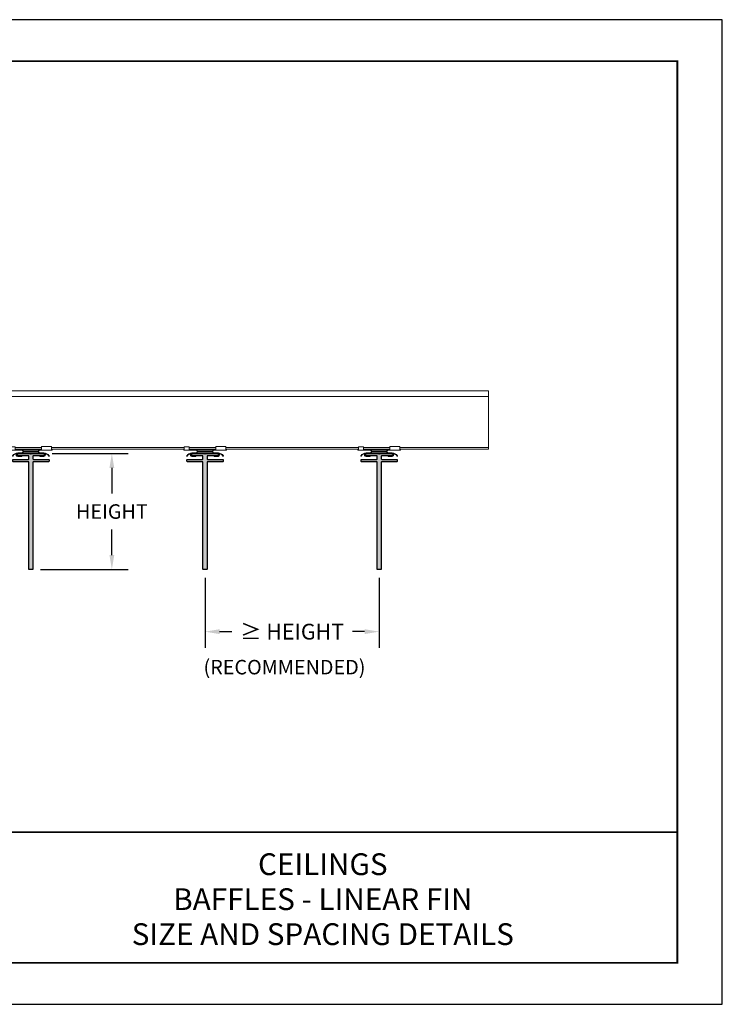
# Model space of a CAD drawing. Units: inches. Extents: x 2.6 to 78.3, y 3.4 to 11.9.
# Drawn here: x 20.5 to 26.6, y 3.4 to 11.9 of the extents above; entities that cross this region are included whole.
import ezdxf
from ezdxf.enums import TextEntityAlignment as Align

# ---------------------------------------------------------------- set-up
doc = ezdxf.new("R2010")
doc.units = ezdxf.units.IN
doc.header["$MEASUREMENT"] = 0
doc.header["$PDMODE"] = 3
doc.layers.get('0').update_dxf_attribs({"linetype": 'CONTINUOUS'})
doc.layers.get('Defpoints').update_dxf_attribs({"color": 9, "linetype": 'CONTINUOUS'})
for name, color, linetype in [('DIM', 1, 'CONTINUOUS'), ('MT6_CT6_AX-6276', 4, 'CONTINUOUS'), ('TEXT', 3, 'CONTINUOUS')]:
    doc.layers.add(name, color=color, linetype=linetype)
doc.styles.add('STD', font='arial.ttf')
doc.dimstyles.new('A-DIM4$0', dxfattribs={"dimscale": 4, "dimtxt": 0.125, "dimasz": 0.125, "dimexe": 0.14, "dimexo": 0.07, "dimgap": 0.09, "dimtad": 0, "dimtih": 1, "dimtoh": 1, "dimdec": 5, "dimzin": 3, "dimdsep": 46, "dimlunit": 4, "dimtxsty": 'STD', "dimcen": 0, "dimclrd": 2, "dimclre": 3, "dimclrt": 256, "dimadec": 0, "dimazin": 0, "dimtfac": 1, "dimtdec": 3, "dimtofl": 0, "dimtmove": 1, "dimatfit": 3, "dimfxl": 1, "dimfrac": 2, "dimtolj": 1, "dimtzin": 0, "dimarcsym": 1})

# ---------------------------------------------------------------- blocks, each defined once
blk = doc.blocks.new('TBLOCK_V9WS')
at = {"style": 'STD', "flags": 4}
for tag, p in [('WEB_TITLE1', (-3.053471136811535, 0.9426903922388375)), ('DESCRIPTION', (-3.053471136811535, 0.6414881412156452)), ('WEB_TITLE3', (-3.053471136811535, 0.3402858901924529))]:
    blk.add_attdef(tag, text='', height=0.1875, dxfattribs=at).set_placement(p, align=Align.TOP_CENTER)
blk = doc.blocks.new('A$C792c4af8')
h = blk.add_hatch(color=256)
h.dxf.hatch_style = 1
h.paths.add_polyline_path([(0.07000000000000012, 6.718809281376534, -0.414213562373093), (0.08599999999999824, 6.734809281376532), (0.6089999999999999, 6.734809281376536, 0.414213562373091), (0.6249999999999997, 6.750809281376536), (0.6249999999999998, 6.798809281376538, 0.4142135623730956), (0.6089999999999998, 6.814809281376538), (0.08599999999999836, 6.814809281376538, -0.4142135623730951), (0.07000000000000012, 6.830809281376536), (0.07000000000000012, 6.9243, -0.4142135623730984), (0.08599999999999854, 6.940299999999998), (0.4076190696853356, 6.940299999999994, 0.4602123386311195), (0.4688809481374312, 7.011838461538462, 0.3696638133293056), (0.4590000000000002, 7.020299999999996), (0.009999999999997839, 7.020299999999996, -1), (-0.009999999999998182, 7.020299999999996), (-0.4590000000000004, 7.0203, 0.3696638133293089), (-0.4688809481374316, 7.011838461538465, 0.4602123386311163), (-0.4076190696853366, 6.940299999999998), (-0.08599999999999869, 6.940299999999998, -0.4142135623730951), (-0.07000000000000045, 6.9243), (-0.07000000000000045, 6.830809281376536, -0.4142135623730951), (-0.08599999999999869, 6.814809281376538), (-0.6090000000000029, 6.814809281376538, 0.414213562373095), (-0.6250000000000002, 6.79880928137654), (-0.6250000000000002, 6.750809281376537, 0.414213562373093), (-0.6090000000000021, 6.734809281376539), (-0.08600000000000035, 6.734809281376536, -0.414213562373093), (-0.07000000000000045, 6.718809281376536), (-0.07000000000000045, 3.036299999999994, 0.4142135623730951), (-0.05400000000000221, 3.020299999999996), (0.05400000000000188, 3.020299999999996, 0.4142135623730951), (0.07000000000000012, 3.036299999999994)])
h = blk.add_hatch(color=256)
h.dxf.hatch_style = 1
h.paths.add_polyline_path([(6.070000000000003, 6.718809281376535, -0.414213562373093), (6.086000000000001, 6.734809281376533), (6.609000000000003, 6.734809281376537, 0.414213562373091), (6.625000000000003, 6.750809281376537), (6.625000000000003, 6.798809281376538, 0.4142135623730956), (6.609000000000003, 6.814809281376538), (6.086000000000001, 6.814809281376538, -0.4142135623730951), (6.070000000000003, 6.830809281376537), (6.070000000000003, 6.924300000000001, -0.4142135623730984), (6.086000000000001, 6.940299999999999), (6.407619069685338, 6.940299999999995, 0.4602123386311195), (6.468880948137434, 7.011838461538463, 0.3696638133293056), (6.459000000000003, 7.020299999999997), (6.010000000000001, 7.020299999999997, -1), (5.990000000000005, 7.020299999999997), (5.541000000000002, 7.020300000000001, 0.3696638133293089), (5.531119051862571, 7.011838461538466, 0.4602123386311163), (5.592380930314666, 6.940299999999999), (5.914000000000004, 6.940299999999999, -0.4142135623730951), (5.930000000000002, 6.924300000000001), (5.930000000000002, 6.830809281376537, -0.4142135623730951), (5.914000000000004, 6.814809281376538), (5.391, 6.814809281376538, 0.414213562373095), (5.375000000000003, 6.798809281376541), (5.375000000000003, 6.750809281376538, 0.414213562373093), (5.391000000000001, 6.73480928137654), (5.914000000000002, 6.734809281376537, -0.414213562373093), (5.930000000000002, 6.718809281376537), (5.930000000000002, 3.036299999999995, 0.4142135623730951), (5.946000000000001, 3.020299999999997), (6.054000000000005, 3.020299999999997, 0.4142135623730951), (6.070000000000003, 3.036299999999995)])
h = blk.add_hatch(color=256)
h.dxf.hatch_style = 1
h.paths.add_polyline_path([(12.07, 6.718809281376535, -0.414213562373093), (12.086, 6.734809281376533), (12.609, 6.734809281376537, 0.414213562373091), (12.625, 6.750809281376537), (12.625, 6.798809281376538, 0.4142135623730956), (12.609, 6.814809281376538), (12.086, 6.814809281376538, -0.4142135623730951), (12.07, 6.830809281376537), (12.07, 6.924300000000001, -0.4142135623730984), (12.086, 6.940299999999999), (12.40761906968534, 6.940299999999995, 0.4602123386311195), (12.46888094813744, 7.011838461538463, 0.3696638133293056), (12.459, 7.020299999999997), (12.01, 7.020299999999997, -1), (11.99000000000001, 7.020299999999997), (11.541, 7.020300000000001, 0.3696638133293089), (11.53111905186257, 7.011838461538466, 0.4602123386311163), (11.59238093031467, 6.940299999999999), (11.91400000000001, 6.940299999999999, -0.4142135623730951), (11.93, 6.924300000000001), (11.93, 6.830809281376537, -0.4142135623730951), (11.91400000000001, 6.814809281376538), (11.391, 6.814809281376538, 0.414213562373095), (11.375, 6.798809281376541), (11.375, 6.750809281376538, 0.414213562373093), (11.391, 6.73480928137654), (11.914, 6.734809281376537, -0.414213562373093), (11.93, 6.718809281376537), (11.93, 3.036299999999995, 0.4142135623730951), (11.946, 3.020299999999997), (12.05400000000001, 3.020299999999997, 0.4142135623730951), (12.07, 3.036299999999995)])
at = {"color": 0, "linetype": 'Continuous', "lineweight": 0, "extrusion": (0, 1, -2.220446049250313e-16)}
for p, q in [((15.765, 9.173163791707847), (-4.234999999999999, 9.173163791707843)), ((-4.234999999999999, 8.985663791707843), (-4.234999999999999, 9.173163791707843)), ((15.765, 8.985663791707847), (15.765, 9.173163791707847)), ((15.765, 8.985663791707847), (-4.234999999999999, 8.985663791707843)), ((-4.234999999999999, 7.223163791707843), (-4.234999999999999, 8.985663791707843)), ((15.765, 7.223163791707846), (15.765, 8.985663791707847)), ((-0.7163000000000004, 7.223163791707844), (-4.234999999999999, 7.223163791707843)), ((-4.234999999999999, 7.173163791707843), (-4.234999999999999, 7.223163791707843)), ((-0.7163000000000004, 7.173163791707844), (-4.234999999999999, 7.173163791707843)), ((-0.7349999999999999, 7.157699999999998), (-0.7162999999999998, 7.157699999999998)), ((-0.7349999999999999, 7.138999999999998), (-0.7349999999999999, 7.157699999999998)), ((-0.7162999999999998, 7.138999999999998), (-0.7349999999999999, 7.138999999999998)), ((-0.7163000000000006, 7.246154128232579), (-0.7163000000000007, 7.236537874971502)), ((-0.7163000000000006, 7.138999999999999), (-0.7163000000000007, 7.236537874971503)), ((-0.5420000000000007, 7.138999999999998), (-0.7163000000000006, 7.138999999999998)), ((-0.5520000000000008, 7.254605174764634), (-0.7063000000000007, 7.254605174764635)), ((-0.7063000000000007, 7.244999999999998), (-0.7063000000000006, 7.254605174764635)), ((-0.7063000000000007, 7.244999999999998), (-0.5520000000000008, 7.244999999999997)), ((-0.5520000000000007, 7.254605174764634), (-0.5520000000000008, 7.244999999999997)), ((-0.5420000000000007, 7.236537874971502), (-0.5420000000000006, 7.246154128232579)), ((-0.5420000000000008, 7.236537874971503), (-0.5420000000000007, 7.138999999999998)), ((0.3689999999999998, 7.223163791707844), (-0.5420000000000016, 7.223163791707844)), ((0.3689999999999998, 7.173163791707844), (-0.5420000000000016, 7.173163791707844)), ((-0.5419999999999987, 7.157699999999998), (-0.5107499999999987, 7.157699999999998)), ((-0.5107499999999988, 7.138999999999998), (-0.541999999999999, 7.138999999999998)), ((-0.5107499999999987, 7.157699999999998), (-0.4794999999999985, 7.157699999999998)), ((-0.479499999999999, 7.138999999999998), (-0.5107499999999988, 7.138999999999998)), ((-0.4794999999999995, 7.157700000000001), (-0.2295000000000007, 7.1577)), ((-0.4795000000000001, 7.157699999999998), (-0.4795000000000002, 7.138999999999998)), ((-0.2295000000000007, 7.139000000000001), (-0.4795000000000001, 7.139000000000001)), ((-0.3689999999999986, 7.157699999999998), (-0.3689999999999985, 7.173163791707844)), ((-4.224258863422876e-16, 7.134606601717795), (-0.295606601717798, 7.134606601717796)), ((-0.2543933982822019, 7.0933933982822), (-0.2956066017177981, 7.134606601717796)), ((-0.2295000000000007, 7.157699999999998), (0.3689999999999993, 7.157699999999996)), ((-0.2295000000000008, 7.138999999999997), (-0.2295000000000007, 7.157699999999997)), ((-0.2295000000000006, 7.138999999999997), (0.3689999999999994, 7.138999999999996)), ((-0.1619999999999997, 7.160699999999997), (0.1620000000000003, 7.160699999999997)), ((0.2956066017177983, 7.134606601717795), (-3.885780586188048e-16, 7.134606601717795)), ((0.254393398282202, 7.093393398282198), (0.2956066017177985, 7.134606601717794)), ((0.3689999999999997, 7.256999999999996), (0.7162999999999996, 7.256999999999995)), ((0.3689999999999994, 7.138999999999996), (0.3689999999999996, 7.256999999999996)), ((0.3689999999999994, 7.138999999999996), (0.5107499999999996, 7.138999999999996)), ((0.5107499999999996, 7.138999999999996), (0.7162999999999993, 7.138999999999995)), ((0.7162999999999997, 7.256999999999995), (0.7162999999999995, 7.138999999999995)), ((5.283700000000003, 7.223163791707845), (0.7163000000000004, 7.223163791707844)), ((5.283700000000003, 7.173163791707845), (0.7163000000000004, 7.173163791707844)), ((0.7163000000000002, 7.157699999999996), (0.7350000000000001, 7.157699999999996)), ((0.7350000000000001, 7.138999999999996), (0.7163, 7.138999999999996)), ((0.7350000000000001, 7.157699999999995), (0.7350000000000001, 7.138999999999995)), ((5.265000000000002, 7.157699999999998), (5.283700000000002, 7.157699999999998)), ((5.265000000000002, 7.138999999999998), (5.265000000000002, 7.157699999999998)), ((5.283700000000002, 7.138999999999998), (5.265000000000002, 7.138999999999998)), ((5.283700000000001, 7.246154128232579), (5.283700000000001, 7.236537874971502)), ((5.283700000000001, 7.138999999999999), (5.283700000000001, 7.236537874971503)), ((5.458000000000001, 7.138999999999998), (5.283700000000001, 7.138999999999998)), ((5.448000000000001, 7.254605174764634), (5.293700000000001, 7.254605174764635)), ((5.293700000000001, 7.244999999999998), (5.293700000000001, 7.254605174764635)), ((5.293700000000001, 7.244999999999998), (5.448000000000001, 7.244999999999997)), ((5.448000000000001, 7.254605174764634), (5.448000000000001, 7.244999999999997)), ((5.458000000000001, 7.236537874971502), (5.458000000000001, 7.246154128232579)), ((5.458000000000001, 7.236537874971503), (5.458000000000001, 7.138999999999998)), ((6.369, 7.223163791707845), (5.458000000000002, 7.223163791707845)), ((6.369, 7.173163791707845), (5.458000000000002, 7.173163791707845)), ((5.458000000000003, 7.157699999999998), (5.489250000000003, 7.157699999999998)), ((5.489250000000003, 7.138999999999998), (5.458000000000003, 7.138999999999998)), ((5.489250000000004, 7.157699999999998), (5.520500000000004, 7.157699999999998)), ((5.520500000000002, 7.138999999999998), (5.489250000000003, 7.138999999999998)), ((5.520500000000002, 7.157700000000001), (5.770500000000001, 7.1577)), ((5.520500000000002, 7.157699999999998), (5.520500000000002, 7.138999999999998)), ((5.770500000000001, 7.139000000000001), (5.520500000000001, 7.139000000000001)), ((5.631000000000003, 7.157699999999998), (5.631000000000003, 7.173163791707845)), ((6.000000000000002, 7.134606601717795), (5.704393398282204, 7.134606601717796)), ((5.7456066017178, 7.0933933982822), (5.704393398282203, 7.134606601717796)), ((5.770500000000001, 7.157699999999998), (6.369000000000002, 7.157699999999996)), ((5.770500000000001, 7.138999999999997), (5.770500000000001, 7.157699999999997)), ((5.770500000000001, 7.138999999999997), (6.369000000000002, 7.138999999999996)), ((5.838000000000002, 7.160699999999997), (6.162000000000002, 7.160699999999997)), ((6.2956066017178, 7.134606601717795), (6.000000000000002, 7.134606601717795)), ((6.254393398282204, 7.093393398282198), (6.2956066017178, 7.134606601717794)), ((6.369000000000002, 7.256999999999996), (6.716300000000001, 7.256999999999995)), ((6.369000000000002, 7.138999999999996), (6.369000000000002, 7.256999999999996)), ((6.369000000000002, 7.138999999999996), (6.510750000000002, 7.138999999999996)), ((6.510750000000002, 7.138999999999996), (6.716300000000001, 7.138999999999995)), ((6.716300000000001, 7.256999999999995), (6.716300000000001, 7.138999999999995)), ((11.2837, 7.223163791707846), (6.7163, 7.223163791707845)), ((11.2837, 7.173163791707846), (6.7163, 7.173163791707845)), ((6.716300000000002, 7.157699999999996), (6.735000000000002, 7.157699999999996)), ((6.735000000000002, 7.138999999999996), (6.716300000000002, 7.138999999999996)), ((6.735000000000002, 7.157699999999995), (6.735000000000002, 7.138999999999995)), ((11.265, 7.157699999999998), (11.2837, 7.157699999999998)), ((11.265, 7.138999999999998), (11.265, 7.157699999999998)), ((11.2837, 7.138999999999998), (11.265, 7.138999999999998)), ((11.2837, 7.246154128232579), (11.2837, 7.236537874971502)), ((11.2837, 7.138999999999999), (11.2837, 7.236537874971503)), ((11.458, 7.138999999999998), (11.2837, 7.138999999999998)), ((11.448, 7.254605174764634), (11.2937, 7.254605174764635)), ((11.2937, 7.244999999999998), (11.2937, 7.254605174764635)), ((11.2937, 7.244999999999998), (11.448, 7.244999999999997)), ((11.448, 7.254605174764634), (11.448, 7.244999999999997)), ((11.458, 7.236537874971502), (11.458, 7.246154128232579)), ((11.458, 7.236537874971503), (11.458, 7.138999999999998)), ((12.369, 7.223163791707846), (11.458, 7.223163791707846)), ((12.369, 7.173163791707846), (11.458, 7.173163791707846)), ((11.458, 7.157699999999998), (11.48925, 7.157699999999998)), ((11.48925, 7.138999999999998), (11.458, 7.138999999999998)), ((11.48925, 7.157699999999998), (11.5205, 7.157699999999998)), ((11.5205, 7.138999999999998), (11.48925, 7.138999999999998)), ((11.5205, 7.157700000000001), (11.7705, 7.1577)), ((11.5205, 7.157699999999998), (11.5205, 7.138999999999998)), ((11.7705, 7.139000000000001), (11.5205, 7.139000000000001)), ((11.631, 7.157699999999998), (11.631, 7.173163791707846)), ((12, 7.134606601717795), (11.7043933982822, 7.134606601717796)), ((11.7456066017178, 7.0933933982822), (11.7043933982822, 7.134606601717796)), ((11.7705, 7.157699999999998), (12.369, 7.157699999999996)), ((11.7705, 7.138999999999997), (11.7705, 7.157699999999997)), ((11.7705, 7.138999999999997), (12.369, 7.138999999999996)), ((11.838, 7.160699999999997), (12.162, 7.160699999999997)), ((12.2956066017178, 7.134606601717795), (12, 7.134606601717795)), ((12.2543933982822, 7.093393398282198), (12.2956066017178, 7.134606601717794)), ((12.369, 7.256999999999996), (12.7163, 7.256999999999995)), ((12.369, 7.138999999999996), (12.369, 7.256999999999996)), ((12.369, 7.138999999999996), (12.51075, 7.138999999999996)), ((12.51075, 7.138999999999996), (12.7163, 7.138999999999995)), ((12.7163, 7.256999999999995), (12.7163, 7.138999999999995)), ((15.765, 7.223163791707846), (12.71630000000001, 7.223163791707846)), ((15.765, 7.173163791707847), (12.71630000000001, 7.173163791707846)), ((12.7163, 7.157699999999996), (12.735, 7.157699999999996)), ((12.735, 7.138999999999996), (12.7163, 7.138999999999996)), ((12.735, 7.157699999999995), (12.735, 7.138999999999995)), ((15.765, 7.173163791707847), (15.765, 7.223163791707846)), ((-0.6370000000000013, 6.933), (-0.6209553554810099, 6.923394825235364)), ((-0.6156034525912274, 6.931845871767418), (-0.631666602815899, 6.941462125028496)), ((-0.4500000000000013, 7.038999999999999), (-0.1250000000000009, 7.038999999999998)), ((-0.1250000000000011, 7.020299999999998), (-0.4500000000000013, 7.020299999999999)), ((-0.4499999999999992, 6.939699999999998), (-0.3169289321881333, 6.939699999999998)), ((-0.4499999999999991, 6.920999999999998), (-0.4499999999999991, 6.939699999999998)), ((-0.3169289321881332, 6.920999999999998), (-0.449999999999999, 6.920999999999998)), ((-0.3169289321881331, 6.939699999999998), (-0.3139999999999985, 6.939699999999998)), ((-0.3169289321881332, 6.939699999999998), (-0.3169289321881332, 6.920999999999998)), ((-0.3139999999999985, 6.920999999999998), (-0.3169289321881331, 6.920999999999998)), ((-0.3139999999999986, 6.920999999999998), (-0.3139999999999986, 6.939699999999998)), ((-0.254393398282202, 7.084606601717796), (-0.2956066017177985, 7.0433933982822)), ((-0.2956066017177987, 7.043393398282202), (0.2956066017177981, 7.043393398282198)), ((-0.2543933982822016, 7.0933933982822), (0.2543933982822019, 7.093393398282198)), ((0.2543933982822013, 7.084606601717797), (-0.2543933982822018, 7.084606601717797)), ((0.2437867965644036, 7.088999999999996), (-0.2437867965644034, 7.088999999999998)), ((-0.2437867965644031, 7.088999999999999), (0.2437867965644036, 7.088999999999997)), ((0.1249999999999991, 7.038999999999998), (-0.1250000000000009, 7.038999999999999)), ((-0.1250000000000009, 7.038999999999998), (-0.1250000000000011, 7.020299999999998)), ((0.1249999999999991, 7.038999999999997), (0.449999999999999, 7.038999999999996)), ((0.1249999999999989, 7.020299999999998), (0.1249999999999991, 7.038999999999998)), ((0.449999999999999, 7.020299999999996), (0.1249999999999989, 7.020299999999997)), ((0.2543933982822015, 7.084606601717796), (0.2956066017177977, 7.043393398282199)), ((0.3139999999999981, 6.939699999999997), (0.3239999999999983, 6.939699999999997)), ((0.3139999999999985, 6.939699999999998), (0.3139999999999984, 6.920999999999998)), ((0.3239999999999983, 6.920999999999997), (0.3139999999999983, 6.920999999999997)), ((0.3239999999999983, 6.920999999999998), (0.3239999999999984, 6.939699999999998)), ((0.3239999999999985, 6.939699999999997), (0.4499999999999985, 6.939699999999997)), ((0.4499999999999984, 6.920999999999997), (0.3239999999999982, 6.920999999999997)), ((0.631666602815899, 6.941462125028492), (0.6156034525912274, 6.931845871767416)), ((0.6209553554810099, 6.923394825235361), (0.6370000000000013, 6.932999999999997)), ((5.363, 6.933), (5.379044644518991, 6.923394825235364)), ((5.384396547408774, 6.931845871767418), (5.368333397184102, 6.941462125028496)), ((5.550000000000001, 7.038999999999999), (5.875000000000001, 7.038999999999998)), ((5.875000000000001, 7.020299999999998), (5.550000000000001, 7.020299999999999)), ((5.550000000000002, 6.939699999999998), (5.683071067811868, 6.939699999999998)), ((5.550000000000002, 6.920999999999998), (5.550000000000002, 6.939699999999998)), ((5.683071067811869, 6.920999999999998), (5.550000000000003, 6.920999999999998)), ((5.683071067811868, 6.939699999999998), (5.686000000000003, 6.939699999999998)), ((5.683071067811868, 6.939699999999998), (5.683071067811868, 6.920999999999998)), ((5.686000000000003, 6.920999999999998), (5.683071067811868, 6.920999999999998)), ((5.686000000000003, 6.920999999999998), (5.686000000000003, 6.939699999999998)), ((5.7456066017178, 7.084606601717796), (5.704393398282203, 7.0433933982822)), ((5.704393398282203, 7.043393398282202), (6.2956066017178, 7.043393398282198)), ((5.7456066017178, 7.093393398282198), (6.254393398282203, 7.093393398282198)), ((6.254393398282203, 7.084606601717797), (5.7456066017178, 7.084606601717797)), ((6.243786796564406, 7.088999999999996), (5.756213203435598, 7.088999999999998)), ((5.756213203435599, 7.088999999999999), (6.243786796564405, 7.088999999999997)), ((6.162000000000002, 7.017299999999998), (5.838000000000002, 7.017299999999998)), ((6.125000000000001, 7.038999999999998), (5.875000000000001, 7.038999999999999)), ((5.875000000000001, 7.038999999999998), (5.875000000000001, 7.020299999999998)), ((6.125000000000001, 7.020299999999998), (5.875000000000001, 7.020299999999999)), ((6.125000000000001, 7.038999999999997), (6.450000000000001, 7.038999999999996)), ((6.125000000000001, 7.020299999999998), (6.125000000000001, 7.038999999999998)), ((6.450000000000001, 7.020299999999996), (6.125000000000001, 7.020299999999997)), ((6.254393398282203, 7.084606601717795), (6.295606601717799, 7.043393398282198)), ((6.314, 6.939699999999997), (6.324, 6.939699999999997)), ((6.314, 6.939699999999998), (6.314, 6.920999999999998)), ((6.324000000000001, 6.920999999999997), (6.314, 6.920999999999997)), ((6.324, 6.920999999999998), (6.324, 6.939699999999998)), ((6.324, 6.939699999999997), (6.45, 6.939699999999997)), ((6.45, 6.920999999999997), (6.324, 6.920999999999997)), ((6.631666602815901, 6.941462125028492), (6.61560345259123, 6.931845871767416)), ((6.620955355481012, 6.923394825235361), (6.637000000000004, 6.932999999999997)), ((11.363, 6.933), (11.37904464451899, 6.923394825235364)), ((11.38439654740877, 6.931845871767418), (11.3683333971841, 6.941462125028496)), ((11.55, 7.038999999999999), (11.875, 7.038999999999998)), ((11.875, 7.020299999999998), (11.55, 7.020299999999999)), ((11.55, 6.939699999999998), (11.68307106781187, 6.939699999999998)), ((11.55, 6.920999999999998), (11.55, 6.939699999999998)), ((11.68307106781187, 6.920999999999998), (11.55, 6.920999999999998)), ((11.68307106781187, 6.939699999999998), (11.686, 6.939699999999998)), ((11.68307106781187, 6.939699999999998), (11.68307106781187, 6.920999999999998)), ((11.686, 6.920999999999998), (11.68307106781187, 6.920999999999998)), ((11.686, 6.920999999999998), (11.686, 6.939699999999998)), ((11.7456066017178, 7.084606601717796), (11.7043933982822, 7.0433933982822)), ((11.7043933982822, 7.043393398282202), (12.2956066017178, 7.043393398282198)), ((11.7456066017178, 7.0933933982822), (12.2543933982822, 7.093393398282198)), ((12.2543933982822, 7.084606601717797), (11.7456066017178, 7.084606601717797)), ((12.24378679656441, 7.088999999999996), (11.7562132034356, 7.088999999999998)), ((11.7562132034356, 7.088999999999999), (12.24378679656441, 7.088999999999997)), ((12.162, 7.017299999999998), (11.838, 7.017299999999998)), ((12.125, 7.038999999999998), (11.875, 7.038999999999999)), ((11.875, 7.038999999999998), (11.875, 7.020299999999998)), ((12.125, 7.020299999999998), (11.875, 7.020299999999999)), ((12.125, 7.038999999999997), (12.45, 7.038999999999996)), ((12.125, 7.020299999999998), (12.125, 7.038999999999998)), ((12.45, 7.020299999999996), (12.125, 7.020299999999997)), ((12.2543933982822, 7.084606601717795), (12.2956066017178, 7.043393398282198)), ((12.314, 6.939699999999997), (12.324, 6.939699999999997)), ((12.314, 6.939699999999998), (12.314, 6.920999999999998)), ((12.324, 6.920999999999997), (12.314, 6.920999999999997)), ((12.324, 6.920999999999998), (12.324, 6.939699999999998)), ((12.324, 6.939699999999997), (12.45, 6.939699999999997)), ((12.45, 6.920999999999997), (12.324, 6.920999999999997)), ((12.6316666028159, 6.941462125028492), (12.61560345259123, 6.931845871767416)), ((12.62095535548101, 6.923394825235361), (12.637, 6.932999999999997))]:
    blk.add_line(p, q, dxfattribs=at)
for points in [[(0.6249999999999998, 6.798809281376536), (0.6249999999999998, 6.750809281376537, -0.414213562373095), (0.6090000000000015, 6.734809281376536), (0.08599999999999836, 6.734809281376532, 0.414213562373095), (0.07000000000000012, 6.718809281376534), (0.07000000000000012, 3.036299999999994, -0.414213562373095), (0.05400000000000188, 3.020299999999996), (-0.05400000000000221, 3.020299999999996, -0.414213562373095), (-0.07000000000000045, 3.036299999999994), (-0.07000000000000045, 6.718809281376534, 0.414213562373095), (-0.08599999999999869, 6.734809281376536), (-0.609000000000002, 6.734809281376539, -0.414213562373095), (-0.6250000000000002, 6.750809281376537), (-0.6250000000000002, 6.798809281376543, -0.4142135623730625), (-0.609000000000002, 6.814809281376538), (-0.08599999999999869, 6.814809281376538, 0.414213562373095), (-0.07000000000000045, 6.830809281376536), (-0.07000000000000045, 6.9243, 0.414213562373095), (-0.08599999999999869, 6.940299999999998), (-0.407619069685339, 6.940299999999998, -0.4602123386310838), (-0.4688809481374323, 7.011838461538461, -0.3696638133293483), (-0.4590000000000033, 7.0203), (-0.009999999999998182, 7.020299999999996, 0.9999999999998223), (0.009999999999997839, 7.020299999999996), (0.459000000000003, 7.020299999999996, -0.3696638133293525), (0.4688809481374319, 7.011838461538457, -0.460212338631083), (0.4076190696853386, 6.940299999999994), (0.08599999999999836, 6.940299999999998, 0.414213562373095), (0.07000000000000012, 6.9243), (0.07000000000000012, 6.830809281376536, 0.414213562373095), (0.08599999999999836, 6.814809281376538), (0.6090000000000015, 6.814809281376538, -0.414213562373095)], [(6.625000000000003, 6.798809281376537), (6.625000000000003, 6.750809281376538, -0.414213562373095), (6.609000000000004, 6.734809281376537), (6.086000000000001, 6.734809281376533, 0.414213562373095), (6.070000000000003, 6.718809281376535), (6.070000000000003, 3.036299999999995, -0.414213562373095), (6.054000000000005, 3.020299999999997), (5.946000000000001, 3.020299999999997, -0.414213562373095), (5.930000000000002, 3.036299999999995), (5.930000000000002, 6.718809281376535, 0.414213562373095), (5.914000000000004, 6.734809281376537), (5.391000000000001, 6.73480928137654, -0.414213562373095), (5.375000000000003, 6.750809281376538), (5.375000000000003, 6.798809281376544, -0.4142135623730625), (5.391000000000001, 6.814809281376538), (5.914000000000004, 6.814809281376538, 0.414213562373095), (5.930000000000002, 6.830809281376537), (5.930000000000002, 6.924300000000001, 0.414213562373095), (5.914000000000004, 6.940299999999999), (5.592380930314664, 6.940299999999999, -0.4602123386310838), (5.531119051862571, 7.011838461538462, -0.3696638133293483), (5.540999999999999, 7.020300000000001), (5.990000000000005, 7.020299999999997, 0.9999999999998223), (6.010000000000001, 7.020299999999997), (6.459000000000006, 7.020299999999997, -0.3696638133293525), (6.468880948137435, 7.011838461538458, -0.460212338631083), (6.407619069685341, 6.940299999999995), (6.086000000000001, 6.940299999999999, 0.414213562373095), (6.070000000000003, 6.924300000000001), (6.070000000000003, 6.830809281376537, 0.414213562373095), (6.086000000000001, 6.814809281376538), (6.609000000000004, 6.814809281376538, -0.414213562373095)], [(12.625, 6.798809281376537), (12.625, 6.750809281376538, -0.414213562373095), (12.60900000000001, 6.734809281376537), (12.086, 6.734809281376533, 0.414213562373095), (12.07, 6.718809281376535), (12.07, 3.036299999999995, -0.414213562373095), (12.05400000000001, 3.020299999999997), (11.946, 3.020299999999997, -0.414213562373095), (11.93, 3.036299999999995), (11.93, 6.718809281376535, 0.414213562373095), (11.91400000000001, 6.734809281376537), (11.391, 6.73480928137654, -0.414213562373095), (11.375, 6.750809281376538), (11.375, 6.798809281376544, -0.4142135623730625), (11.391, 6.814809281376538), (11.91400000000001, 6.814809281376538, 0.414213562373095), (11.93, 6.830809281376537), (11.93, 6.924300000000001, 0.414213562373095), (11.91400000000001, 6.940299999999999), (11.59238093031466, 6.940299999999999, -0.4602123386310838), (11.53111905186257, 7.011838461538462, -0.3696638133293483), (11.541, 7.020300000000001), (11.99000000000001, 7.020299999999997, 0.9999999999998223), (12.01, 7.020299999999997), (12.45900000000001, 7.020299999999997, -0.3696638133293525), (12.46888094813744, 7.011838461538458, -0.460212338631083), (12.40761906968534, 6.940299999999995), (12.086, 6.940299999999999, 0.414213562373095), (12.07, 6.924300000000001), (12.07, 6.830809281376537, 0.414213562373095), (12.086, 6.814809281376538), (12.60900000000001, 6.814809281376538, -0.414213562373095)]]:
    blk.add_lwpolyline(points, format="xyb", close=True)
at = {"color": 0, "linetype": 'Continuous', "lineweight": 0, "extrusion": (0, -2.220446049250313e-16, -1)}
for centre, radius, start, end in [((0.3062132034355949, 7.124), 0.0149999999999979, 89.99999999999491, 135.0000000000005), ((0.1619999999999989, 7.150699999999995), 0.01000000000000176, 44.42700400080743, 89.99999999999538), ((-0.1619999999999994, 7.150699999999994), 0.01000000000000245, 90.00000000000445, 135.5729959991894), ((-0.3062132034355953, 7.123999999999998), 0.01499999999999783, 44.99999999999957, 90.00000000000512), ((-5.693786796564407, 7.124000000000001), 0.01499999999999702, 89.99999999999324, 135.0000000000024), ((-5.838000000000003, 7.150699999999994), 0.01000000000000248, 44.42700400081051, 89.99999999999491), ((-6.162000000000001, 7.150699999999994), 0.01000000000000245, 90.0000000000051, 135.5729959991895), ((-6.306213203435597, 7.123999999999999), 0.01499999999999708, 44.99999999999761, 90.00000000000679), ((-11.69378679656441, 7.124000000000001), 0.01499999999999702, 89.99999999999324, 135.0000000000024), ((-11.838, 7.150699999999991), 0.01000000000000687, 44.42700400081435, 89.99999999997965), ((-12.162, 7.150699999999991), 0.010000000000006, 90.00000000002038, 135.5729959991857), ((-12.3062132034356, 7.123999999999999), 0.01499999999999708, 44.99999999999761, 90.00000000000679), ((0.4500000000000025, 6.821051886792453), 0.2179481132075461, 33.53677093736176, 90.00000000000037), ((0.449999999999999, 6.98), 0.05900000000000105, 270, 35.73567092567355), ((0.3062132034355956, 7.053999999999998), 0.01499999999999873, 225.0000000000009, 270.0000000000038), ((0.2437867965644054, 7.103999999999994), 0.01499999999999613, 270, 315.000000000015), ((0.2437867965644059, 7.074000000000004), 0.01499999999999447, 44.9999999999884, 90.00000000000924), ((-0.2437867965644056, 7.103999999999992), 0.01499999999999596, 224.9999999999922, 270.0000000000075), ((-0.2437867965644048, 7.073999999999999), 0.0149999999999979, 89.99999999999524, 135.0000000000005), ((-0.3062132034355944, 7.053999999999993), 0.01499999999999613, 270, 315.0000000000152), ((-0.4500000000000003, 6.821051886792448), 0.2179481132075489, 90.00000000000034, 146.4632290626382), ((-0.4499999999999985, 6.979999999999997), 0.05900000000000016, 90.00000000000044, 270.0000000000004), ((-5.549999999999999, 6.821051886792453), 0.2179481132075461, 33.53677093736176, 90.00000000000037), ((-5.550000000000002, 6.98), 0.05900000000000105, 270, 35.73567092567367), ((-5.693786796564407, 7.053999999999997), 0.01499999999999771, 225, 270.0000000000068), ((-5.756213203435595, 7.103999999999992), 0.01499999999999435, 269.9999999999898, 315.0000000000096), ((-5.756213203435595, 7.074000000000006), 0.01499999999999269, 44.99999999998562, 90.00000000001017), ((-5.838000000000003, 7.027300000000001), 0.01000000000000334, 270, 315.5729959991808), ((-6.162000000000004, 7.027299999999991), 0.009999999999993719, 224.4270040007956, 270.0000000000152), ((-6.243786796564408, 7.10399999999999), 0.01499999999999394, 224.9999999999904, 270.0000000000102), ((-6.243786796564407, 7.074), 0.01499999999999702, 89.99999999999324, 135.0000000000024), ((-6.306213203435596, 7.05399999999999), 0.01499999999999257, 270, 315.0000000000212), ((-6.450000000000002, 6.821051886792448), 0.2179481132075489, 90.00000000000021, 146.463229062638), ((-6.45, 6.979999999999997), 0.05900000000000016, 90.00000000000084, 270.0000000000008), ((-11.55, 6.821051886792453), 0.2179481132075461, 33.53677093736176, 90.00000000000037), ((-11.55, 6.98), 0.05900000000000105, 269.9999999999997, 35.73567092567281), ((-11.69378679656441, 7.053999999999996), 0.01499999999999708, 224.9999999999976, 270.0000000000068), ((-11.75621320343559, 7.103999999999991), 0.01499999999999346, 270, 315.0000000000231), ((-11.75621320343559, 7.074000000000007), 0.01499999999999143, 44.99999999998563, 90.00000000001359), ((-11.838, 7.027300000000005), 0.01000000000000689, 270, 315.5729959991617), ((-12.162, 7.027299999999999), 0.01000000000000123, 224.4270040008104, 270), ((-12.24378679656441, 7.103999999999989), 0.01499999999999268, 224.9999999999903, 270.0000000000135), ((-12.24378679656441, 7.074), 0.01499999999999702, 89.99999999999324, 135.0000000000024), ((-12.3062132034356, 7.053999999999991), 0.01499999999999346, 270, 315.0000000000231), ((-12.45, 6.821051886792448), 0.2179481132075489, 90.00000000000044, 146.4632290626382), ((-12.45, 6.979999999999997), 0.05900000000000016, 90.00000000000001, 270)]:
    blk.add_arc(centre, radius, start, end, dxfattribs=at)
at = {"color": 0, "linetype": 'Continuous', "lineweight": 0}
for centre, radius, start, end in [((-0.4500000000000005, 6.821051886792451), 0.1992481132075481, 90.00000000000021, 146.2162165947895), ((-0.4499999999999991, 6.979999999999999), 0.04030000000000022, 89.99999999999984, 269.9999999999998), ((0.4499999999999988, 6.979999999999997), 0.04030000000000022, 270, 90), ((0.4500000000000013, 6.821051886792451), 0.1992481132075463, 33.78378340521002, 76.09214964469315), ((5.550000000000002, 6.821051886792451), 0.1992481132075481, 90.00000000000021, 146.2162165947895), ((5.550000000000002, 6.979999999999999), 0.04030000000000022, 90, 270), ((6.450000000000001, 6.979999999999997), 0.04030000000000022, 270.0000000000005, 90.00000000000045), ((6.450000000000004, 6.821051886792452), 0.1992481132075453, 33.78378340520985, 76.092149644693), ((11.55, 6.821051886792451), 0.1992481132075481, 90.00000000000001, 146.2162165947893), ((11.55, 6.979999999999999), 0.04030000000000022, 90, 270), ((12.45, 6.979999999999997), 0.04030000000000022, 270.0000000000005, 90.00000000000045), ((12.45, 6.821051886792452), 0.1992481132075453, 33.78378340520985, 76.092149644693)]:
    blk.add_arc(centre, radius, start, end, dxfattribs=at)
for points, knots in [([(-0.7063000000000007, 7.254605174764635), (-0.7075556434602479, 7.254605174764635), (-0.708894977320197, 7.254389607965937), (-0.7113587771820251, 7.253515974010171), (-0.7124832417775313, 7.252858254649809), (-0.7142593479368088, 7.251347763369749), (-0.7150290753386521, 7.250394289468987), (-0.7160493910177931, 7.248319360701768), (-0.7163000000000006, 7.247198279878707), (-0.7163000000000006, 7.246154128232579)], [0.07660500389491408, 0.07660500389491408, 0.07660500389491408, 0.07660500389491408, 0.08617300706199757, 0.08617300706199757, 0.09574101022908107, 0.09574101022908107, 0.1053139070805185, 0.1053139070805185, 0.1148868039319558, 0.1148868039319558, 0.1148868039319558, 0.1148868039319558]), ([(-0.7163000000000007, 7.236537874971503), (-0.7163000000000007, 7.237584937659072), (-0.7160493371998713, 7.238708446907149), (-0.715028985195576, 7.240786709549043), (-0.7142592787021719, 7.241741123017311), (-0.7124832363526457, 7.243252710962191), (-0.7113587695847564, 7.243910652876921), (-0.7088949708150223, 7.244784456401719), (-0.7075556399885802, 7.244999999999998), (-0.7063000000000007, 7.244999999999998)], [0.03831465253018707, 0.03831465253018707, 0.03831465253018707, 0.03831465253018707, 0.04788671829379023, 0.04788671829379023, 0.05745878405739339, 0.05745878405739339, 0.06702676077036865, 0.06702676077036865, 0.07659473748334389, 0.07659473748334389, 0.07659473748334389, 0.07659473748334389]), ([(-0.5420000000000008, 7.246154128232579), (-0.5420000000000008, 7.247198279878706), (-0.5422506089822084, 7.248319360701768), (-0.5432709246613494, 7.250394289468987), (-0.5440406520631927, 7.251347763369748), (-0.5458167582224702, 7.252858254649808), (-0.5469412228179764, 7.253515974010171), (-0.5494050226798046, 7.254389607965937), (-0.5507443565397536, 7.254605174764634), (-0.5520000000000008, 7.254605174764634)], [0.1149282077527864, 0.1149282077527864, 0.1149282077527864, 0.1149282077527864, 0.1245011046042237, 0.1245011046042237, 0.134074001455661, 0.134074001455661, 0.1436420046227445, 0.1436420046227445, 0.1532100077898279, 0.1532100077898279, 0.1532100077898279, 0.1532100077898279]), ([(-0.5520000000000008, 7.244999999999998), (-0.5507443600114214, 7.244999999999998), (-0.5494050291849794, 7.244784456401719), (-0.5469412304152453, 7.243910652876921), (-0.545816763647356, 7.243252710962191), (-0.5440407212978298, 7.24174112301731), (-0.5432710148044255, 7.240786709549043), (-0.5422506628001301, 7.238708446907149), (-0.5420000000000009, 7.237584937659072), (-0.5420000000000009, 7.236537874971502)], [0.1531894762866199, 0.1531894762866199, 0.1531894762866199, 0.1531894762866199, 0.1627574529995951, 0.1627574529995951, 0.1723254297125703, 0.1723254297125703, 0.1818974954761733, 0.1818974954761733, 0.1914695612397764, 0.1914695612397764, 0.1914695612397764, 0.1914695612397764]), ([(5.293700000000001, 7.254605174764635), (5.292444356539754, 7.254605174764635), (5.291105022679805, 7.254389607965937), (5.288641222817977, 7.253515974010171), (5.287516758222471, 7.252858254649809), (5.285740652063193, 7.251347763369749), (5.28497092466135, 7.250394289468987), (5.283950608982209, 7.248319360701768), (5.283700000000001, 7.247198279878707), (5.283700000000001, 7.246154128232579)], [0.07660500389491408, 0.07660500389491408, 0.07660500389491408, 0.07660500389491408, 0.08617300706199757, 0.08617300706199757, 0.09574101022908107, 0.09574101022908107, 0.1053139070805185, 0.1053139070805185, 0.1148868039319558, 0.1148868039319558, 0.1148868039319558, 0.1148868039319558]), ([(5.283700000000001, 7.236537874971503), (5.283700000000001, 7.237584937659072), (5.28395066280013, 7.238708446907149), (5.284971014804426, 7.240786709549043), (5.28574072129783, 7.241741123017311), (5.287516763647356, 7.243252710962191), (5.288641230415245, 7.243910652876921), (5.29110502918498, 7.244784456401719), (5.292444360011421, 7.244999999999998), (5.293700000000001, 7.244999999999998)], [0.03831465253018707, 0.03831465253018707, 0.03831465253018707, 0.03831465253018707, 0.04788671829379023, 0.04788671829379023, 0.05745878405739339, 0.05745878405739339, 0.06702676077036865, 0.06702676077036865, 0.07659473748334389, 0.07659473748334389, 0.07659473748334389, 0.07659473748334389]), ([(5.458000000000001, 7.246154128232579), (5.458000000000001, 7.247198279878706), (5.457749391017793, 7.248319360701768), (5.456729075338652, 7.250394289468987), (5.455959347936809, 7.251347763369748), (5.454183241777532, 7.252858254649808), (5.453058777182026, 7.253515974010171), (5.450594977320197, 7.254389607965937), (5.449255643460248, 7.254605174764634), (5.448000000000001, 7.254605174764634)], [0.1149282077527864, 0.1149282077527864, 0.1149282077527864, 0.1149282077527864, 0.1245011046042237, 0.1245011046042237, 0.134074001455661, 0.134074001455661, 0.1436420046227445, 0.1436420046227445, 0.1532100077898279, 0.1532100077898279, 0.1532100077898279, 0.1532100077898279]), ([(5.448000000000001, 7.244999999999998), (5.44925563998858, 7.244999999999998), (5.450594970815023, 7.244784456401719), (5.453058769584756, 7.243910652876921), (5.454183236352645, 7.243252710962191), (5.455959278702172, 7.24174112301731), (5.456728985195577, 7.240786709549043), (5.457749337199871, 7.238708446907149), (5.458000000000001, 7.237584937659072), (5.458000000000001, 7.236537874971502)], [0.1531894762866199, 0.1531894762866199, 0.1531894762866199, 0.1531894762866199, 0.1627574529995951, 0.1627574529995951, 0.1723254297125703, 0.1723254297125703, 0.1818974954761733, 0.1818974954761733, 0.1914695612397764, 0.1914695612397764, 0.1914695612397764, 0.1914695612397764]), ([(11.2937, 7.254605174764635), (11.29244435653975, 7.254605174764635), (11.2911050226798, 7.254389607965937), (11.28864122281798, 7.253515974010171), (11.28751675822247, 7.252858254649809), (11.28574065206319, 7.251347763369749), (11.28497092466135, 7.250394289468987), (11.28395060898221, 7.248319360701768), (11.2837, 7.247198279878707), (11.2837, 7.246154128232579)], [0.07660500389491408, 0.07660500389491408, 0.07660500389491408, 0.07660500389491408, 0.08617300706199757, 0.08617300706199757, 0.09574101022908107, 0.09574101022908107, 0.1053139070805185, 0.1053139070805185, 0.1148868039319558, 0.1148868039319558, 0.1148868039319558, 0.1148868039319558]), ([(11.2837, 7.236537874971503), (11.2837, 7.237584937659072), (11.28395066280013, 7.238708446907149), (11.28497101480443, 7.240786709549043), (11.28574072129783, 7.241741123017311), (11.28751676364736, 7.243252710962191), (11.28864123041525, 7.243910652876921), (11.29110502918498, 7.244784456401719), (11.29244436001142, 7.244999999999998), (11.2937, 7.244999999999998)], [0.03831465253018707, 0.03831465253018707, 0.03831465253018707, 0.03831465253018707, 0.04788671829379023, 0.04788671829379023, 0.05745878405739339, 0.05745878405739339, 0.06702676077036865, 0.06702676077036865, 0.07659473748334389, 0.07659473748334389, 0.07659473748334389, 0.07659473748334389]), ([(11.458, 7.246154128232579), (11.458, 7.247198279878706), (11.45774939101779, 7.248319360701768), (11.45672907533865, 7.250394289468987), (11.45595934793681, 7.251347763369748), (11.45418324177753, 7.252858254649808), (11.45305877718203, 7.253515974010171), (11.4505949773202, 7.254389607965937), (11.44925564346025, 7.254605174764634), (11.448, 7.254605174764634)], [0.1149282077527864, 0.1149282077527864, 0.1149282077527864, 0.1149282077527864, 0.1245011046042237, 0.1245011046042237, 0.134074001455661, 0.134074001455661, 0.1436420046227445, 0.1436420046227445, 0.1532100077898279, 0.1532100077898279, 0.1532100077898279, 0.1532100077898279]), ([(11.448, 7.244999999999998), (11.44925563998858, 7.244999999999998), (11.45059497081502, 7.244784456401719), (11.45305876958476, 7.243910652876921), (11.45418323635265, 7.243252710962191), (11.45595927870217, 7.24174112301731), (11.45672898519558, 7.240786709549043), (11.45774933719987, 7.238708446907149), (11.458, 7.237584937659072), (11.458, 7.236537874971502)], [0.1531894762866199, 0.1531894762866199, 0.1531894762866199, 0.1531894762866199, 0.1627574529995951, 0.1627574529995951, 0.1723254297125703, 0.1723254297125703, 0.1818974954761733, 0.1818974954761733, 0.1914695612397764, 0.1914695612397764, 0.1914695612397764, 0.1914695612397764]), ([(-0.631666602815899, 6.941462125028496), (-0.6323606052671153, 6.940415062340925), (-0.633090907541024, 6.939291553092848), (-0.6344164510316235, 6.937213290450956), (-0.6350122118216142, 6.936258876982687), (-0.6359449486973994, 6.934747289037806), (-0.6363442325282247, 6.934089347123077), (-0.6368714920111034, 6.933215543598279), (-0.6370000000000013, 6.932999999999999), (-0.6370000000000013, 6.932999999999999)], [0.03831465253018707, 0.03831465253018707, 0.03831465253018707, 0.03831465253018707, 0.04788671829379023, 0.04788671829379023, 0.05745878405739339, 0.05745878405739339, 0.06702676077036865, 0.06702676077036865, 0.07659473748334389, 0.07659473748334389, 0.07659473748334389, 0.07659473748334389]), ([(-0.6209553554810099, 6.923394825235364), (-0.6209553554810099, 6.923394825235364), (-0.6208268831452861, 6.92361039203406), (-0.6202993352412296, 6.924484025989826), (-0.6198996773617602, 6.92514174535019), (-0.6189649843696092, 6.926652236630249), (-0.618367492756662, 6.927605710531011), (-0.6170362957549209, 6.92968063929823), (-0.6163020233032654, 6.930801720121291), (-0.6156034525912273, 6.931845871767418)], [0.07660500389491408, 0.07660500389491408, 0.07660500389491408, 0.07660500389491408, 0.08617300706199757, 0.08617300706199757, 0.09574101022908107, 0.09574101022908107, 0.1053139070805185, 0.1053139070805185, 0.1148868039319558, 0.1148868039319558, 0.1148868039319558, 0.1148868039319558]), ([(0.6156034525912274, 6.931845871767416), (0.6163020233032656, 6.930801720121289), (0.6170362957549206, 6.929680639298226), (0.6183674927566618, 6.927605710531008), (0.618964984369609, 6.926652236630247), (0.6198996773617601, 6.925141745350187), (0.6202993352412296, 6.924484025989823), (0.6208268831452861, 6.923610392034058), (0.6209553554810099, 6.923394825235361), (0.6209553554810099, 6.923394825235361)], [0.1149282077527864, 0.1149282077527864, 0.1149282077527864, 0.1149282077527864, 0.1245011046042237, 0.1245011046042237, 0.134074001455661, 0.134074001455661, 0.1436420046227445, 0.1436420046227445, 0.1532100077898279, 0.1532100077898279, 0.1532100077898279, 0.1532100077898279]), ([(0.6370000000000013, 6.932999999999996), (0.6370000000000013, 6.932999999999996), (0.6368714920111034, 6.933215543598275), (0.6363442325282246, 6.934089347123074), (0.6359449486973991, 6.934747289037803), (0.6350122118216142, 6.936258876982684), (0.6344164510316236, 6.937213290450952), (0.633090907541024, 6.939291553092845), (0.6323606052671155, 6.940415062340922), (0.631666602815899, 6.941462125028493)], [0.1531894762866199, 0.1531894762866199, 0.1531894762866199, 0.1531894762866199, 0.1627574529995951, 0.1627574529995951, 0.1723254297125703, 0.1723254297125703, 0.1818974954761733, 0.1818974954761733, 0.1914695612397764, 0.1914695612397764, 0.1914695612397764, 0.1914695612397764]), ([(5.368333397184102, 6.941462125028496), (5.367639394732887, 6.940415062340925), (5.366909092458978, 6.939291553092848), (5.365583548968378, 6.937213290450956), (5.364987788178388, 6.936258876982687), (5.364055051302603, 6.934747289037806), (5.363655767471777, 6.934089347123077), (5.363128507988899, 6.933215543598279), (5.363, 6.932999999999999), (5.363, 6.932999999999999)], [0.03831465253018707, 0.03831465253018707, 0.03831465253018707, 0.03831465253018707, 0.04788671829379023, 0.04788671829379023, 0.05745878405739339, 0.05745878405739339, 0.06702676077036865, 0.06702676077036865, 0.07659473748334389, 0.07659473748334389, 0.07659473748334389, 0.07659473748334389]), ([(5.379044644518991, 6.923394825235364), (5.379044644518991, 6.923394825235364), (5.379173116854716, 6.92361039203406), (5.379700664758772, 6.924484025989826), (5.380100322638242, 6.92514174535019), (5.381035015630393, 6.926652236630249), (5.38163250724334, 6.927605710531011), (5.382963704245081, 6.92968063929823), (5.383697976696737, 6.930801720121291), (5.384396547408775, 6.931845871767418)], [0.07660500389491408, 0.07660500389491408, 0.07660500389491408, 0.07660500389491408, 0.08617300706199757, 0.08617300706199757, 0.09574101022908107, 0.09574101022908107, 0.1053139070805185, 0.1053139070805185, 0.1148868039319558, 0.1148868039319558, 0.1148868039319558, 0.1148868039319558]), ([(6.61560345259123, 6.931845871767416), (6.616302023303267, 6.930801720121289), (6.617036295754922, 6.929680639298226), (6.618367492756663, 6.927605710531008), (6.618964984369611, 6.926652236630247), (6.619899677361762, 6.925141745350187), (6.620299335241231, 6.924484025989823), (6.620826883145288, 6.923610392034058), (6.620955355481012, 6.923394825235361), (6.620955355481012, 6.923394825235361)], [0.1149282077527864, 0.1149282077527864, 0.1149282077527864, 0.1149282077527864, 0.1245011046042237, 0.1245011046042237, 0.134074001455661, 0.134074001455661, 0.1436420046227445, 0.1436420046227445, 0.1532100077898279, 0.1532100077898279, 0.1532100077898279, 0.1532100077898279]), ([(6.637000000000003, 6.932999999999996), (6.637000000000003, 6.932999999999996), (6.636871492011105, 6.933215543598275), (6.636344232528226, 6.934089347123074), (6.635944948697401, 6.934747289037803), (6.635012211821616, 6.936258876982684), (6.634416451031625, 6.937213290450952), (6.633090907541026, 6.939291553092845), (6.632360605267118, 6.940415062340922), (6.631666602815901, 6.941462125028493)], [0.1531894762866199, 0.1531894762866199, 0.1531894762866199, 0.1531894762866199, 0.1627574529995951, 0.1627574529995951, 0.1723254297125703, 0.1723254297125703, 0.1818974954761733, 0.1818974954761733, 0.1914695612397764, 0.1914695612397764, 0.1914695612397764, 0.1914695612397764]), ([(11.3683333971841, 6.941462125028496), (11.36763939473289, 6.940415062340925), (11.36690909245898, 6.939291553092848), (11.36558354896838, 6.937213290450956), (11.36498778817839, 6.936258876982687), (11.3640550513026, 6.934747289037806), (11.36365576747178, 6.934089347123077), (11.3631285079889, 6.933215543598279), (11.363, 6.932999999999999), (11.363, 6.932999999999999)], [0.03831465253018707, 0.03831465253018707, 0.03831465253018707, 0.03831465253018707, 0.04788671829379023, 0.04788671829379023, 0.05745878405739339, 0.05745878405739339, 0.06702676077036865, 0.06702676077036865, 0.07659473748334389, 0.07659473748334389, 0.07659473748334389, 0.07659473748334389]), ([(11.37904464451899, 6.923394825235364), (11.37904464451899, 6.923394825235364), (11.37917311685472, 6.92361039203406), (11.37970066475877, 6.924484025989826), (11.38010032263824, 6.92514174535019), (11.38103501563039, 6.926652236630249), (11.38163250724334, 6.927605710531011), (11.38296370424508, 6.92968063929823), (11.38369797669674, 6.930801720121291), (11.38439654740877, 6.931845871767418)], [0.07660500389491408, 0.07660500389491408, 0.07660500389491408, 0.07660500389491408, 0.08617300706199757, 0.08617300706199757, 0.09574101022908107, 0.09574101022908107, 0.1053139070805185, 0.1053139070805185, 0.1148868039319558, 0.1148868039319558, 0.1148868039319558, 0.1148868039319558]), ([(12.61560345259123, 6.931845871767416), (12.61630202330327, 6.930801720121289), (12.61703629575492, 6.929680639298226), (12.61836749275666, 6.927605710531008), (12.61896498436961, 6.926652236630247), (12.61989967736176, 6.925141745350187), (12.62029933524123, 6.924484025989823), (12.62082688314529, 6.923610392034058), (12.62095535548101, 6.923394825235361), (12.62095535548101, 6.923394825235361)], [0.1149282077527864, 0.1149282077527864, 0.1149282077527864, 0.1149282077527864, 0.1245011046042237, 0.1245011046042237, 0.134074001455661, 0.134074001455661, 0.1436420046227445, 0.1436420046227445, 0.1532100077898279, 0.1532100077898279, 0.1532100077898279, 0.1532100077898279]), ([(12.637, 6.932999999999996), (12.637, 6.932999999999996), (12.6368714920111, 6.933215543598275), (12.63634423252823, 6.934089347123074), (12.6359449486974, 6.934747289037803), (12.63501221182162, 6.936258876982684), (12.63441645103163, 6.937213290450952), (12.63309090754103, 6.939291553092845), (12.63236060526712, 6.940415062340922), (12.6316666028159, 6.941462125028493)], [0.1531894762866199, 0.1531894762866199, 0.1531894762866199, 0.1531894762866199, 0.1627574529995951, 0.1627574529995951, 0.1723254297125703, 0.1723254297125703, 0.1818974954761733, 0.1818974954761733, 0.1914695612397764, 0.1914695612397764, 0.1914695612397764, 0.1914695612397764])]:
    blk.add_open_spline(points, degree=3, knots=knots, dxfattribs=at)
blk = doc.blocks.new('*D10')
at = {"layer": 'Defpoints', "color": 0, "transparency": 16777216}
for p in [(7.818358713858501, 12.63398756556813, 1.693580246093882), (7.422358713858504, 8.63398756556812, 1.693580246093884), (10.15863180954359, 8.63398756556812)]:
    blk.add_point(p, dxfattribs=at)
at = {"layer": 'DIM', "color": 3, "linetype": 'ByBlock', "lineweight": -2, "transparency": 16777216}
for p, q in [((8.0983587138585, 12.63398756556813), (10.71863180954359, 12.63398756556813)), ((7.702358713858504, 8.63398756556812), (10.7186318095436, 8.63398756556812))]:
    blk.add_line(p, q, dxfattribs=at)
at = {"layer": 'DIM', "color": 2, "linetype": 'ByBlock', "lineweight": -2, "transparency": 16777216}
for p, q in [((10.15863180954359, 12.13398756556813), (10.15863180954359, 11.25251416856949)), ((10.15863180954359, 9.13398756556812), (10.15863180954359, 10.01546096256676))]:
    blk.add_line(p, q, dxfattribs=at)
at = {"layer": 'DIM', "color": 2, "transparency": 16777216}
for points in [[(10.07529847621026, 12.13398756556813), (10.24196514287693, 12.13398756556813), (10.15863180954359, 12.63398756556813)], [(10.07529847621026, 9.13398756556812), (10.24196514287693, 9.13398756556812), (10.15863180954359, 8.63398756556812)]]:
    blk.add_solid(points, dxfattribs=at)
at = {"layer": 'DIM', "transparency": 16777216, "insert": (10.15863180954359, 10.63398756556812), "char_height": 0.5, "attachment_point": 5, "style": 'STD'}
blk.add_mtext('\\A1;HEIGHT', dxfattribs=at)
blk = doc.blocks.new('*D11')
at = {"layer": 'Defpoints', "color": 0, "transparency": 16777216}
for p in [(13.3683587138585, 8.633987565568118), (19.3683587138585, 8.633987565568118), (19.3683587138585, 6.495919521341276)]:
    blk.add_point(p, dxfattribs=at)
at = {"layer": 'DIM', "color": 3, "linetype": 'ByBlock', "lineweight": -2, "transparency": 16777216}
for p, q in [((13.3683587138585, 8.353987565568119), (13.3683587138585, 5.935919521341276)), ((19.3683587138585, 8.353987565568119), (19.3683587138585, 5.935919521341276))]:
    blk.add_line(p, q, dxfattribs=at)
at = {"layer": 'DIM', "color": 2, "linetype": 'ByBlock', "lineweight": -2, "transparency": 16777216}
for p, q in [((13.8683587138585, 6.495919521341276), (14.28803658561839, 6.495919521341276)), ((18.8683587138585, 6.495919521341276), (18.44868084209861, 6.495919521341276))]:
    blk.add_line(p, q, dxfattribs=at)
at = {"layer": 'DIM', "color": 2, "transparency": 16777216}
for points in [[(13.8683587138585, 6.579252854674609), (13.8683587138585, 6.412586188007943), (13.3683587138585, 6.495919521341276)], [(18.8683587138585, 6.579252854674609), (18.8683587138585, 6.412586188007943), (19.3683587138585, 6.495919521341276)]]:
    blk.add_solid(points, dxfattribs=at)
at = {"layer": 'DIM', "transparency": 16777216, "insert": (16.3683587138585, 6.495919521341276), "char_height": 0.5, "width": 3.766286028249524, "attachment_point": 5, "style": 'STD'}
blk.add_mtext('\\A1;{\\H1.08333x;≥ HEIGHT}', dxfattribs=at)
blk = doc.blocks.new('WEB00556')
at = {"layer": 'MT6_CT6_AX-6276'}
blk.add_blockref('A$C792c4af8', (18.54835725267272, 6.02549481753697, 1.693580246093884), dxfattribs=at)
at = {"layer": 'DIM', "style": 'STD'}
blk.add_text('(RECOMMENDED)', height=0.5, dxfattribs=at).set_placement((24.49590419396873, 5.43522310354068, 1.693580246093884))
at = {"layer": 'DIM'}
dim = blk.add_linear_dim(base=(21.33863034835782, 9.045794817536969), p1=(18.99835725267272, 13.04579481753697, 1.693580246093882), p2=(18.60235725267272, 9.045794817536965, 1.693580246093884), angle=90, text='HEIGHT', dimstyle='A-DIM4$0', override={"dimpost": ' \\P<>\\P{\\C250'}, dxfattribs=at)
dim.commit()
dim.dimension.update_dxf_attribs({"geometry": '*D10', "text_midpoint": (21.33863034835782, 11.04579481753697), "insert": (11.17999853881422, 0.4118072519688489)})
dim = blk.add_linear_dim(base=(30.54835725267272, 6.907726773310125, 1.693580246093884), p1=(24.54835725267272, 9.045794817536967, 1.693580246093884), p2=(30.54835725267272, 9.045794817536967, 1.693580246093884), text='{\\H1.08333x;≥ HEIGHT}', dimstyle='A-DIM4$0', override={"dimtxt": 0.125, "dimpost": ' \\P<>\\P{\\C250'}, dxfattribs=at)
dim.commit()
dim.dimension.update_dxf_attribs({"geometry": '*D11', "text_midpoint": (27.54835725267272, 6.907726773310125, 1.693580246093884), "insert": (11.17999853881422, 0.4118072519688489)})

msp = doc.modelspace()

# ---------------------------------------------------------------- linework, layer by layer
at = {"const_width": 0.015625}
msp.add_lwpolyline([(26.18067477227095, 3.745896394689255), (15.97567477227096, 3.745896394689255), (15.97567477227096, 11.51067640425405), (26.18067477227095, 11.51067640425405)], close=True, dxfattribs=at)
msp.add_lwpolyline([(15.9756747791164, 4.870896394689255), (26.18067477227095, 4.870896394689255)], dxfattribs=at)
at = {"color": 254}
msp.add_lwpolyline([(20.0694247791164, 4.870896394689255), (26.18067477227095, 4.870896394689255), (26.18067477227095, 3.745896394689255), (20.0694247791164, 3.745896394689255)], close=True, dxfattribs=at)
at = {"layer": 'Defpoints'}
msp.add_lwpolyline([(15.58817477227096, 3.388286399471655), (26.56817477227096, 3.388286399471654), (26.56817477227096, 11.86828639947165), (15.58817477227096, 11.86828639947165)], close=True, dxfattribs=at)

# ---------------------------------------------------------------- block references
at = {"xscale": 0.25, "yscale": 0.25, "zscale": 0.25}
msp.add_blockref('WEB00556', (15.9756747791164, 4.870896394689255), dxfattribs=at)
at = {"layer": 'TEXT'}
ref = msp.add_blockref('TBLOCK_V9WS', (26.18067477227095, 3.745896394689255), dxfattribs=at)
ref.add_attrib('WEB_TITLE1', 'CEILINGS', dxfattribs={"layer": '0', "height": 0.1875, "style": 'STD'}).set_placement((23.12720363545942, 4.688586786928092), align=Align.TOP_CENTER)
ref.add_attrib('WEB_TITLE2', 'BAFFLES - LINEAR FIN', dxfattribs={"layer": '0', "height": 0.1875, "style": 'STD'}).set_placement((23.12720363545942, 4.3873845359049), align=Align.TOP_CENTER)
ref.add_attrib('WEB_TITLE3', 'SIZE AND SPACING DETAILS', dxfattribs={"layer": '0', "height": 0.1875, "style": 'STD'}).set_placement((23.12720363545942, 4.086182284881708), align=Align.TOP_CENTER)

doc.saveas('drawing.dxf')
